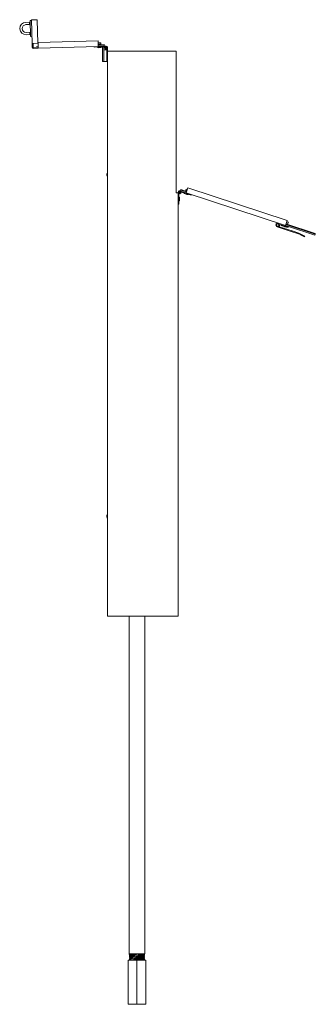
# Model space of a CAD drawing. Units: inches. Extents: x -639 to 622, y -2683 to -1715.
# Drawn here: x 427 to 452, y -2651 to -2567 of the extents above; entities that cross this region are included whole.
import ezdxf

# ---------------------------------------------------------------- set-up
doc = ezdxf.new("R2010")
doc.units = ezdxf.units.IN
doc.header["$MEASUREMENT"] = 0
doc.layers.add('Visible (ANSI)', color=7, linetype='Continuous', lineweight=0)

# ---------------------------------------------------------------- blocks, each defined once
blk = doc.blocks.new('#24 Assembled - 66 Box_Sheet_VIEW1')
at = {"layer": 'Visible (ANSI)'}
for p, q in [((-11.745, 41.526), (-12.069, 41.516)), ((-11.733, 41.332), (-12.063, 41.321)), ((-11.742, 41.375), (-11.746, 41.503)), ((-11.587, 41.681), (-11.702, 41.678)), ((-11.702, 41.678), (-11.698, 41.553)), ((-11.664, 40.453), (-11.698, 41.553)), ((-11.492, 41.732), (-11.588, 41.729)), ((-11.588, 41.729), (-11.527, 39.73)), ((-11.492, 41.732), (-11.113, 41.743)), ((-11.113, 41.743), (-11.052, 39.744)), ((-12.043, 40.662), (-11.713, 40.672)), ((-12.037, 40.467), (-11.713, 40.477)), ((-11.716, 40.5), (-11.72, 40.628)), ((-11.664, 40.453), (-11.66, 40.328)), ((-11.545, 40.332), (-11.66, 40.328)), ((-11.431, 39.733), (-11.527, 39.73)), ((-11.527, 39.73), (-11.517, 39.401)), ((-11.436, 39.404), (-11.446, 39.732)), ((-11.431, 39.733), (-11.052, 39.744)), ((-11.021, 39.401), (-11.42, 39.389)), ((-11.418, 39.308), (-11.018, 39.32)), ((-11.163, 39.451), (-11.023, 39.456)), ((-11.162, 39.396), (-11.163, 39.451)), ((-11.162, 39.396), (-11.021, 39.401)), ((-5.931, 39.951), (-11.033, 39.795)), ((-11.033, 39.795), (-11.021, 39.416)), ((-11.018, 39.32), (-11.021, 39.416)), ((-11.018, 39.32), (-5.917, 39.476)), ((-6.258, 39.406), (-6.26, 39.466)), ((-6.258, 39.406), (-5.259, 39.436)), ((-5.92, 39.572), (-5.931, 39.951)), ((-5.707, 39.773), (-5.926, 39.766)), ((-5.732, 39.672), (-5.922, 39.666)), ((-5.921, 39.612), (-5.421, 39.627)), ((-5.92, 39.572), (-5.917, 39.476)), ((-5.919, 39.557), (-5.419, 39.572)), ((-5.419, 39.572), (-5.919, 39.557)), ((-5.917, 39.476), (-5.417, 39.491)), ((-5.737, 39.372), (-5.902, 39.366)), ((-5.73, 39.618), (-5.732, 39.672)), ((-5.705, 39.711), (-5.707, 39.773)), ((-5.569, 39.427), (-5.569, 38.186)), ((-5.444, 38.186), (-5.444, 39.43)), ((-5.421, 39.627), (-5.419, 39.572)), ((-5.417, 39.491), (-5.419, 39.572)), ((-5.417, 39.491), (-5.261, 39.496)), ((-5.314, 39.398), (-5.37, 39.422)), ((-5.134, 39.374), (-5.134, 39.251)), ((-5.194, 39.186), (-5.444, 39.186)), ((-5.444, 39.186), (-5.444, 38.186)), ((-5.194, 39.251), (-5.194, 39.268)), ((-5.134, 39.251), (-5.194, 39.251)), ((-5.194, 38.374), (-5.194, 39.251)), ((-5.134, 39.251), (-5.134, 38.374)), ((-5.134, -8.919), (-5.134, 39.081)), ((-5.134, 39.081), (0.696, 39.081)), ((0.696, 27.049), (0.696, 39.081)), ((-5.569, 38.186), (-5.444, 38.186)), ((-5.444, 38.186), (-5.194, 38.186)), ((-5.134, 38.374), (-5.194, 38.374)), ((-5.194, 38.186), (-5.194, 38.374)), ((-5.184, 28.499), (-5.184, 28.664)), ((0.866, 27.049), (0.696, 27.049)), ((0.866, 27.08), (0.866, 26.08)), ((0.866, -8.919), (0.866, 27.049)), ((0.926, 26.08), (0.926, 27.08)), ((0.962, 27.024), (0.936, 26.969)), ((1.026, 27.197), (1.056, 27.187)), ((1.056, 27.187), (1.081, 27.264)), ((1.531, 27.031), (1.056, 27.187)), ((1.081, 27.264), (1.098, 27.316)), ((1.556, 27.108), (1.081, 27.264)), ((1.573, 27.16), (1.098, 27.316)), ((1.125, 27.101), (1.108, 27.107)), ((1.125, 27.101), (1.144, 27.158)), ((1.958, 26.828), (1.125, 27.101)), ((1.144, 27.158), (1.531, 27.031)), ((1.605, 26.891), (1.448, 26.943)), ((1.511, 27.181), (1.528, 27.232)), ((1.513, 27.277), (1.532, 27.336)), ((1.59, 27.212), (1.528, 27.232)), ((1.531, 27.031), (1.561, 27.123)), ((9.964, 24.266), (1.531, 27.031)), ((1.621, 27.307), (1.532, 27.336)), ((1.671, 27.459), (1.561, 27.123)), ((1.671, 27.459), (10.104, 24.694)), ((1.976, 26.885), (1.958, 26.828)), ((0.866, 26.08), (0.926, 26.08)), ((0.976, 26.6), (0.976, 26.435)), ((9.474, 24.353), (10.22, 24.109)), ((9.994, 24.358), (9.964, 24.266)), ((12.459, 23.448), (9.964, 24.266)), ((12.484, 23.525), (9.989, 24.343)), ((9.994, 24.358), (10.104, 24.694)), ((12.501, 23.577), (10.007, 24.395)), ((10.177, 24.465), (10.044, 24.508)), ((10.223, 24.555), (10.075, 24.603)), ((10.14, 24.351), (10.177, 24.465)), ((10.202, 24.49), (10.223, 24.555)), ((9.421, 24.097), (9.265, 24.148)), ((9.415, 24.173), (9.443, 24.163)), ((9.443, 24.163), (9.421, 24.097)), ((9.421, 24.097), (10.528, 23.734)), ((10.55, 23.8), (9.443, 24.163)), ((9.785, 24.198), (9.664, 24.238)), ((10.047, 24.113), (9.925, 24.153)), ((10.22, 24.109), (10.242, 24.175)), ((10.528, 23.734), (10.55, 23.8)), ((11.076, 23.554), (10.528, 23.734)), ((10.55, 23.8), (11.098, 23.621)), ((11.362, 23.414), (11.092, 23.547)), ((11.114, 23.614), (11.384, 23.48)), ((11.613, 23.366), (11.384, 23.48)), ((12.484, 23.525), (12.459, 23.448)), ((12.484, 23.525), (12.501, 23.577)), ((11.362, 23.414), (11.582, 23.304)), ((11.582, 23.304), (11.613, 23.366)), ((-5.184, -0.501), (-5.184, -0.336)), ((0.866, -8.919), (-5.134, -8.919)), ((-3.292, -37.588), (-3.292, -8.919)), ((-1.977, -37.588), (-1.977, -8.919)), ((-3.292, -37.588), (-3.292, -37.588)), ((-3.292, -37.588), (-3.292, -37.588)), ((-1.977, -37.588), (-3.292, -37.588)), ((-1.978, -37.632), (-1.978, -37.631)), ((-3.382, -38.135), (-3.382, -41.885)), ((-3.382, -38.135), (-2.634, -38.135)), ((-3.289, -37.676), (-3.289, -37.675)), ((-3.287, -37.763), (-3.287, -37.762)), ((-3.284, -37.85), (-3.284, -37.849)), ((-3.281, -37.937), (-3.281, -37.936)), ((-3.278, -38.024), (-3.278, -38.023)), ((-3.276, -38.111), (-3.276, -38.11)), ((-2.634, -38.135), (-1.887, -38.135)), ((-2.634, -38.135), (-2.634, -41.885)), ((-1.992, -38.067), (-1.992, -38.066)), ((-1.989, -37.98), (-1.989, -37.979)), ((-1.986, -37.893), (-1.986, -37.892)), ((-1.984, -37.806), (-1.984, -37.805)), ((-1.981, -37.719), (-1.981, -37.718)), ((-1.887, -38.135), (-1.887, -41.885)), ((-2.634, -41.885), (-3.382, -41.885)), ((-1.887, -41.885), (-2.634, -41.885))]:
    blk.add_line(p, q, dxfattribs=at)
for centre, radius in [((-5.257, 39.374), 0.0625), ((0.988, 27.08), 0.05), ((9.316, 24.305), 0.112), ((9.316, 24.305), 0.095)]:
    blk.add_circle(centre, radius, dxfattribs=at)
at = {"layer": 'Visible (ANSI)', "extrusion": (0, 0, -1)}
for centre, radius, start, end in [((12.053, 40.992), 0.525, 268.24755, 88.24755), ((11.621, 41.507), 0.125, 358.24755, 51.37765), ((11.617, 41.379), 0.125, 305.11745, 358.24755), ((11.595, 40.632), 0.125, 358.24755, 51.37765), ((11.591, 40.504), 0.125, 305.11745, 358.24755), ((11.421, 39.404), 0.0963, 268.24755, 358.24755), ((11.421, 39.404), 0.0155, 268.24755, 358.24755), ((5.906, 39.491), 0.125, 268.24755, 321.37765), ((5.741, 39.496), 0.125, 215.11745, 268.24755), ((5.745, 39.71), 0.04, 178.24755, 250.78995), ((5.257, 39.374), 0.122, 23.24755, 28.92497), ((5.257, 39.374), 0.0625, 88.24755, 23.24755), ((5.059, 28.664), 0.125, 0, 53.1301), ((5.059, 28.499), 0.125, 306.8699, 0), ((-0.988, 27.08), 0.0625, 0, 295), ((-0.988, 27.08), 0.0625, 295, 360), ((-0.988, 27.08), 0.123, 295, 300.67742), ((-1.487, 27.062), 0.125, 288.15424, 341.28435), ((-1.551, 27.265), 0.04, 305.61185, 18.15424), ((-1.644, 27.01), 0.125, 235.02414, 288.15424), ((-0.851, 26.6), 0.125, 126.8699, 180), ((-0.851, 26.435), 0.125, 180, 233.1301), ((-9.703, 24.357), 0.125, 288.15424, 341.28435), ((-10.164, 24.502), 0.04, 198.15424, 250.60992), ((-9.824, 24.317), 0.125, 235.02414, 288.15424), ((-9.964, 24.271), 0.125, 288.15424, 324.16945), ((-10.086, 24.232), 0.125, 235.02414, 288.15424), ((-11.059, 23.502), 0.125, 108.15424, 116.4297), ((5.059, -0.336), 0.125, 0, 53.1301), ((5.059, -0.501), 0.125, 306.8699, 0)]:
    blk.add_arc(centre, radius, start, end, dxfattribs=at)
at = {"layer": 'Visible (ANSI)'}
for centre, radius, start, end in [((-12.053, 40.992), 0.33, 91.75245, 271.75245), ((-5.257, 39.374), 0.122, 156.75245, 91.75245), ((0.988, 27.08), 0.122, 245, 180), ((9.316, 24.305), 0.165, 71.84576, 16.99846), ((11.037, 23.436), 0.125, 63.5703, 71.84576)]:
    blk.add_arc(centre, radius, start, end, dxfattribs=at)
for points, knots in [([(-3.287, -37.596), (-3.287, -37.596), (-3.288, -37.595), (-3.29, -37.594), (-3.29, -37.593), (-3.291, -37.591), (-3.292, -37.59), (-3.292, -37.588)], [0, 0, 0, 0, 0.03646067, 0.03646067, 0.05537358, 0.05537358, 0.07499251, 0.07499251, 0.07499251, 0.07499251]), ([(-1.978, -37.632), (-1.978, -37.631), (-1.984, -37.63), (-2.017, -37.627), (-2.053, -37.625), (-2.153, -37.622), (-2.216, -37.62), (-2.361, -37.616), (-2.442, -37.614), (-2.611, -37.611), (-2.697, -37.609), (-2.864, -37.605), (-2.943, -37.604), (-3.083, -37.6), (-3.143, -37.598), (-3.224, -37.595), (-3.251, -37.594), (-3.284, -37.591), (-3.292, -37.59), (-3.292, -37.588)], [110.985934, 110.985934, 110.985934, 110.985934, 111.383101, 111.383101, 112.033969, 112.033969, 112.685001, 112.685001, 113.336196, 113.336196, 113.987554, 113.987554, 114.639076, 114.639076, 115.290761, 115.290761, 115.792645, 115.792645, 116.239833, 116.239833, 116.239833, 116.239833]), ([(-3.292, -37.588), (-3.29, -37.59), (-3.271, -37.592), (-3.202, -37.595), (-3.152, -37.597), (-3.029, -37.601), (-2.957, -37.602), (-2.798, -37.606), (-2.713, -37.608), (-2.542, -37.611), (-2.457, -37.613), (-2.3, -37.617), (-2.228, -37.619), (-2.108, -37.622), (-2.06, -37.624), (-1.995, -37.628), (-1.978, -37.629), (-1.978, -37.631), (-1.978, -37.631), (-1.978, -37.631)], [0, 0, 0, 0, 0.652605, 0.652605, 1.305046, 1.305046, 1.957324, 1.957324, 2.609438, 2.609438, 3.261388, 3.261388, 3.913174, 3.913174, 4.564797, 4.564797, 5.216256, 5.216256, 5.218753, 5.218753, 5.218753, 5.218753]), ([(-3.226, -37.63), (-3.226, -37.628), (-3.227, -37.626), (-3.228, -37.624), (-3.229, -37.624), (-3.23, -37.623), (-3.23, -37.623), (-3.23, -37.623)], [0, 0, 0, 0, 0.026541, 0.026541, 0.04989514, 0.04989514, 0.0753556, 0.0753556, 0.0753556, 0.0753556]), ([(-3.23, -37.636), (-3.229, -37.636), (-3.229, -37.636), (-3.228, -37.634), (-3.227, -37.634), (-3.226, -37.632), (-3.226, -37.631), (-3.226, -37.63)], [0, 0, 0, 0, 0.03265419, 0.03265419, 0.04980839, 0.04980839, 0.06756247, 0.06756247, 0.06756247, 0.06756247]), ([(-2.041, -37.588), (-2.041, -37.59), (-2.04, -37.591), (-2.039, -37.592), (-2.038, -37.593), (-2.038, -37.593), (-2.038, -37.593), (-2.038, -37.593)], [0, 0, 0, 0, 0.0263306, 0.0263306, 0.05175333, 0.05175333, 0.05730145, 0.05730145, 0.05730145, 0.05730145]), ([(-1.978, -37.632), (-1.978, -37.634), (-1.979, -37.635), (-1.981, -37.637), (-1.981, -37.638), (-1.983, -37.639), (-1.983, -37.639), (-1.984, -37.639)], [0, 0, 0, 0, 0.02559653, 0.02559653, 0.0495758, 0.0495758, 0.07496262, 0.07496262, 0.07496262, 0.07496262]), ([(-1.983, -37.624), (-1.982, -37.624), (-1.981, -37.625), (-1.98, -37.626), (-1.979, -37.627), (-1.979, -37.629), (-1.978, -37.63), (-1.978, -37.631)], [0, 0, 0, 0, 0.03254332, 0.03254332, 0.04952808, 0.04952808, 0.0670962, 0.0670962, 0.0670962, 0.0670962]), ([(-3.289, -37.675), (-3.289, -37.673), (-3.289, -37.671), (-3.287, -37.669), (-3.286, -37.668), (-3.285, -37.668), (-3.285, -37.667), (-3.285, -37.667)], [0, 0, 0, 0, 0.02560335, 0.02560335, 0.04897922, 0.04897922, 0.06705858, 0.06705858, 0.06705858, 0.06705858]), ([(-3.289, -37.675), (-3.289, -37.676), (-3.275, -37.678), (-3.216, -37.682), (-3.171, -37.683), (-3.054, -37.687), (-2.984, -37.689), (-2.829, -37.692), (-2.746, -37.694), (-2.575, -37.698), (-2.49, -37.7), (-2.33, -37.703), (-2.257, -37.705), (-2.131, -37.709), (-2.08, -37.71), (-2.007, -37.714), (-1.986, -37.716), (-1.981, -37.718), (-1.981, -37.718), (-1.981, -37.718)], [10.465647, 10.465647, 10.465647, 10.465647, 11.072024, 11.072024, 11.721846, 11.721846, 12.371505, 12.371505, 13.021, 13.021, 13.670331, 13.670331, 14.319499, 14.319499, 14.968503, 14.968503, 15.617343, 15.617343, 15.704776, 15.704776, 15.704776, 15.704776]), ([(-3.284, -37.683), (-3.285, -37.683), (-3.285, -37.682), (-3.287, -37.681), (-3.288, -37.68), (-3.289, -37.678), (-3.289, -37.677), (-3.289, -37.676)], [0, 0, 0, 0, 0.03646191, 0.03646191, 0.05537528, 0.05537528, 0.07499469, 0.07499469, 0.07499469, 0.07499469]), ([(-1.981, -37.719), (-1.981, -37.718), (-1.99, -37.716), (-2.032, -37.713), (-2.072, -37.711), (-2.178, -37.708), (-2.244, -37.706), (-2.393, -37.702), (-2.475, -37.701), (-2.644, -37.697), (-2.73, -37.695), (-2.894, -37.692), (-2.971, -37.69), (-3.105, -37.686), (-3.161, -37.684), (-3.246, -37.681), (-3.273, -37.679), (-3.287, -37.677), (-3.289, -37.676), (-3.289, -37.676)], [100.510774, 100.510774, 100.510774, 100.510774, 100.991452, 100.991452, 101.639703, 101.639703, 102.288119, 102.288119, 102.936697, 102.936697, 103.58544, 103.58544, 104.234345, 104.234345, 104.883415, 104.883415, 105.532648, 105.532648, 105.744451, 105.744451, 105.744451, 105.744451]), ([(-3.287, -37.762), (-3.287, -37.76), (-3.286, -37.758), (-3.284, -37.756), (-3.284, -37.755), (-3.283, -37.755), (-3.282, -37.754), (-3.282, -37.754)], [0, 0, 0, 0, 0.02560167, 0.02560167, 0.04897789, 0.04897789, 0.06706071, 0.06706071, 0.06706071, 0.06706071]), ([(-3.287, -37.762), (-3.287, -37.763), (-3.276, -37.765), (-3.229, -37.768), (-3.187, -37.77), (-3.078, -37.773), (-3.011, -37.775), (-2.86, -37.779), (-2.778, -37.78), (-2.609, -37.784), (-2.524, -37.786), (-2.362, -37.789), (-2.286, -37.791), (-2.156, -37.795), (-2.101, -37.797), (-2.021, -37.8), (-1.996, -37.802), (-1.985, -37.804), (-1.984, -37.805), (-1.984, -37.805)], [20.930445, 20.930445, 20.930445, 20.930445, 21.44954, 21.44954, 22.096744, 22.096744, 22.743783, 22.743783, 23.390659, 23.390659, 24.037372, 24.037372, 24.68392, 24.68392, 25.330305, 25.330305, 25.976526, 25.976526, 26.14834, 26.14834, 26.14834, 26.14834]), ([(-3.281, -37.77), (-3.282, -37.77), (-3.283, -37.769), (-3.284, -37.768), (-3.285, -37.767), (-3.286, -37.765), (-3.286, -37.764), (-3.287, -37.763)], [0, 0, 0, 0, 0.03646316, 0.03646316, 0.055377, 0.055377, 0.07499689, 0.07499689, 0.07499689, 0.07499689]), ([(-1.984, -37.806), (-1.984, -37.805), (-1.996, -37.803), (-2.049, -37.8), (-2.092, -37.798), (-2.205, -37.794), (-2.273, -37.792), (-2.426, -37.789), (-2.509, -37.787), (-2.678, -37.783), (-2.763, -37.782), (-2.924, -37.778), (-2.998, -37.776), (-3.126, -37.773), (-3.179, -37.771), (-3.255, -37.767), (-3.278, -37.765), (-3.286, -37.763), (-3.286, -37.763), (-3.287, -37.763)], [90.078285, 90.078285, 90.078285, 90.078285, 90.641663, 90.641663, 91.287298, 91.287298, 91.933097, 91.933097, 92.57906, 92.57906, 93.225186, 93.225186, 93.871475, 93.871475, 94.517928, 94.517928, 95.164544, 95.164544, 95.290618, 95.290618, 95.290618, 95.290618]), ([(-3.284, -37.849), (-3.284, -37.847), (-3.283, -37.845), (-3.282, -37.843), (-3.281, -37.843), (-3.28, -37.842), (-3.28, -37.841), (-3.279, -37.841)], [0, 0, 0, 0, 0.02559998, 0.02559998, 0.04897655, 0.04897655, 0.06706286, 0.06706286, 0.06706286, 0.06706286]), ([(-3.284, -37.849), (-3.284, -37.85), (-3.276, -37.851), (-3.24, -37.854), (-3.202, -37.856), (-3.1, -37.86), (-3.036, -37.861), (-2.89, -37.865), (-2.81, -37.867), (-2.643, -37.87), (-2.557, -37.872), (-2.394, -37.876), (-2.317, -37.878), (-2.181, -37.881), (-2.124, -37.883), (-2.036, -37.887), (-2.007, -37.888), (-1.989, -37.891), (-1.986, -37.892), (-1.986, -37.892)], [31.352754, 31.352754, 31.352754, 31.352754, 31.78515, 31.78515, 32.429735, 32.429735, 33.074155, 33.074155, 33.718412, 33.718412, 34.362505, 34.362505, 35.006434, 35.006434, 35.6502, 35.6502, 36.293801, 36.293801, 36.549383, 36.549383, 36.549383, 36.549383]), ([(-3.279, -37.857), (-3.279, -37.857), (-3.28, -37.856), (-3.282, -37.855), (-3.282, -37.854), (-3.283, -37.852), (-3.284, -37.851), (-3.284, -37.85)], [0, 0, 0, 0, 0.03646442, 0.03646442, 0.05537873, 0.05537873, 0.07499911, 0.07499911, 0.07499911, 0.07499911]), ([(-1.986, -37.893), (-1.986, -37.893), (-1.986, -37.893), (-1.986, -37.891), (-2.003, -37.89), (-2.067, -37.886), (-2.114, -37.884), (-2.233, -37.881), (-2.303, -37.879), (-2.459, -37.875), (-2.542, -37.873), (-2.711, -37.87), (-2.795, -37.868), (-2.952, -37.864), (-3.024, -37.863), (-3.146, -37.859), (-3.195, -37.857), (-3.263, -37.854), (-3.281, -37.852), (-3.284, -37.85), (-3.284, -37.85), (-3.284, -37.85)], [79.688524, 79.688524, 79.688524, 79.688524, 79.690884, 79.690884, 80.33374, 80.33374, 80.976758, 80.976758, 81.61994, 81.61994, 82.263286, 82.263286, 82.906795, 82.906795, 83.550468, 83.550468, 84.194305, 84.194305, 84.838305, 84.838305, 84.879484, 84.879484, 84.879484, 84.879484]), ([(-3.281, -37.936), (-3.281, -37.934), (-3.28, -37.932), (-3.279, -37.93), (-3.278, -37.93), (-3.277, -37.929), (-3.277, -37.928), (-3.276, -37.928)], [0, 0, 0, 0, 0.02559828, 0.02559828, 0.0489752, 0.0489752, 0.06706502, 0.06706502, 0.06706502, 0.06706502]), ([(-3.281, -37.936), (-3.281, -37.937), (-3.276, -37.938), (-3.249, -37.941), (-3.216, -37.942), (-3.121, -37.946), (-3.06, -37.948), (-2.92, -37.951), (-2.841, -37.953), (-2.676, -37.957), (-2.591, -37.959), (-2.426, -37.962), (-2.347, -37.964), (-2.207, -37.968), (-2.147, -37.969), (-2.053, -37.973), (-2.02, -37.975), (-1.994, -37.977), (-1.989, -37.978), (-1.989, -37.979)], [41.732513, 41.732513, 41.732513, 41.732513, 42.078851, 42.078851, 42.720815, 42.720815, 43.362616, 43.362616, 44.004254, 44.004254, 44.645727, 44.645727, 45.287037, 45.287037, 45.928183, 45.928183, 46.569165, 46.569165, 46.907846, 46.907846, 46.907846, 46.907846]), ([(-3.276, -37.944), (-3.277, -37.944), (-3.277, -37.943), (-3.279, -37.942), (-3.279, -37.941), (-3.281, -37.939), (-3.281, -37.938), (-3.281, -37.937)], [0, 0, 0, 0, 0.03646569, 0.03646569, 0.05538047, 0.05538047, 0.07500134, 0.07500134, 0.07500134, 0.07500134]), ([(-1.989, -37.98), (-1.989, -37.98), (-1.989, -37.98), (-1.994, -37.978), (-2.015, -37.976), (-2.087, -37.972), (-2.137, -37.97), (-2.261, -37.967), (-2.334, -37.965), (-2.492, -37.961), (-2.576, -37.96), (-2.744, -37.956), (-2.826, -37.954), (-2.979, -37.951), (-3.048, -37.949), (-3.164, -37.945), (-3.209, -37.943), (-3.267, -37.94), (-3.281, -37.938), (-3.281, -37.937)], [69.34133, 69.34133, 69.34133, 69.34133, 69.427446, 69.427446, 70.067684, 70.067684, 70.708086, 70.708086, 71.348652, 71.348652, 71.98938, 71.98938, 72.630273, 72.630273, 73.271329, 73.271329, 73.912548, 73.912548, 74.511052, 74.511052, 74.511052, 74.511052]), ([(-3.278, -38.023), (-3.278, -38.021), (-3.278, -38.019), (-3.276, -38.017), (-3.276, -38.017), (-3.275, -38.016), (-3.274, -38.016), (-3.274, -38.015)], [0, 0, 0, 0, 0.02559656, 0.02559656, 0.04897384, 0.04897384, 0.0670672, 0.0670672, 0.0670672, 0.0670672]), ([(-3.278, -38.023), (-3.278, -38.024), (-3.276, -38.024), (-3.257, -38.027), (-3.228, -38.029), (-3.14, -38.032), (-3.083, -38.034), (-2.948, -38.038), (-2.871, -38.039), (-2.709, -38.043), (-2.624, -38.045), (-2.458, -38.048), (-2.379, -38.05), (-2.235, -38.054), (-2.172, -38.056), (-2.071, -38.059), (-2.034, -38.061), (-1.999, -38.064), (-1.992, -38.065), (-1.992, -38.066)], [52.069665, 52.069665, 52.069665, 52.069665, 52.330638, 52.330638, 52.969983, 52.969983, 53.609164, 53.609164, 54.248181, 54.248181, 54.887035, 54.887035, 55.525725, 55.525725, 56.164251, 56.164251, 56.802614, 56.802614, 57.223672, 57.223672, 57.223672, 57.223672]), ([(-3.273, -38.031), (-3.274, -38.031), (-3.275, -38.03), (-3.276, -38.029), (-3.277, -38.028), (-3.278, -38.026), (-3.278, -38.025), (-3.278, -38.024)], [0, 0, 0, 0, 0.03646697, 0.03646697, 0.05538223, 0.05538223, 0.0750036, 0.0750036, 0.0750036, 0.0750036]), ([(-1.992, -38.067), (-1.992, -38.067), (-1.993, -38.066), (-2.004, -38.064), (-2.029, -38.062), (-2.108, -38.059), (-2.161, -38.057), (-2.29, -38.053), (-2.365, -38.051), (-2.525, -38.048), (-2.609, -38.046), (-2.776, -38.042), (-2.857, -38.041), (-3.006, -38.037), (-3.072, -38.035), (-3.18, -38.032), (-3.221, -38.03), (-3.268, -38.027), (-3.278, -38.025), (-3.278, -38.024)], [59.036565, 59.036565, 59.036565, 59.036565, 59.20588, 59.20588, 59.843501, 59.843501, 60.481286, 60.481286, 61.119234, 61.119234, 61.757346, 61.757346, 62.395621, 62.395621, 63.03406, 63.03406, 63.672663, 63.672663, 64.185067, 64.185067, 64.185067, 64.185067]), ([(-3.276, -38.11), (-3.276, -38.108), (-3.275, -38.106), (-3.274, -38.104), (-3.273, -38.104), (-3.272, -38.103), (-3.271, -38.103), (-3.271, -38.102)], [0, 0, 0, 0, 0.02559483, 0.02559483, 0.04897246, 0.04897246, 0.0670694, 0.0670694, 0.0670694, 0.0670694]), ([(-3.276, -38.11), (-3.276, -38.11), (-3.274, -38.111), (-3.263, -38.113), (-3.238, -38.115), (-3.158, -38.119), (-3.104, -38.12), (-2.975, -38.124), (-2.901, -38.126), (-2.741, -38.129), (-2.657, -38.131), (-2.551, -38.134), (-2.528, -38.134), (-2.505, -38.135)], [62.364152, 62.364152, 62.364152, 62.364152, 62.540507, 62.540507, 63.177232, 63.177232, 63.813794, 63.813794, 64.450191, 64.450191, 65.086425, 65.086425, 65.263618, 65.263618, 65.263618, 65.263618]), ([(-3.27, -38.118), (-3.271, -38.118), (-3.272, -38.117), (-3.273, -38.116), (-3.274, -38.115), (-3.275, -38.113), (-3.276, -38.112), (-3.276, -38.111)], [0, 0, 0, 0, 0.03646826, 0.03646826, 0.055384, 0.055384, 0.07500587, 0.07500587, 0.07500587, 0.07500587]), ([(-2.541, -38.135), (-2.602, -38.133), (-2.664, -38.132), (-2.807, -38.129), (-2.887, -38.127), (-3.031, -38.123), (-3.094, -38.122), (-3.195, -38.118), (-3.232, -38.116), (-3.268, -38.113), (-3.276, -38.112), (-3.276, -38.111)], [51.09867, 51.09867, 51.09867, 51.09867, 51.567187, 51.567187, 52.202845, 52.202845, 52.838666, 52.838666, 53.474652, 53.474652, 53.901541, 53.901541, 53.901541, 53.901541]), ([(-3.223, -37.717), (-3.223, -37.715), (-3.224, -37.713), (-3.225, -37.712), (-3.226, -37.711), (-3.227, -37.71), (-3.227, -37.71), (-3.227, -37.71)], [0, 0, 0, 0, 0.02654356, 0.02654356, 0.04989713, 0.04989713, 0.07535224, 0.07535224, 0.07535224, 0.07535224]), ([(-3.227, -37.723), (-3.227, -37.723), (-3.226, -37.723), (-3.225, -37.721), (-3.224, -37.721), (-3.224, -37.719), (-3.223, -37.718), (-3.223, -37.717)], [0, 0, 0, 0, 0.03265252, 0.03265252, 0.04980606, 0.04980606, 0.0675594, 0.0675594, 0.0675594, 0.0675594]), ([(-3.221, -37.804), (-3.221, -37.802), (-3.221, -37.8), (-3.223, -37.799), (-3.223, -37.798), (-3.224, -37.797), (-3.224, -37.797), (-3.225, -37.797)], [0, 0, 0, 0, 0.02654615, 0.02654615, 0.04989913, 0.04989913, 0.07534884, 0.07534884, 0.07534884, 0.07534884]), ([(-3.224, -37.81), (-3.224, -37.81), (-3.223, -37.81), (-3.222, -37.808), (-3.222, -37.808), (-3.221, -37.806), (-3.221, -37.805), (-3.221, -37.804)], [0, 0, 0, 0, 0.03265083, 0.03265083, 0.0498037, 0.0498037, 0.06755631, 0.06755631, 0.06755631, 0.06755631]), ([(-3.218, -37.891), (-3.218, -37.889), (-3.219, -37.887), (-3.22, -37.886), (-3.221, -37.885), (-3.221, -37.884), (-3.222, -37.884), (-3.222, -37.884)], [0, 0, 0, 0, 0.02654877, 0.02654877, 0.04990116, 0.04990116, 0.07534541, 0.07534541, 0.07534541, 0.07534541]), ([(-3.222, -37.898), (-3.221, -37.897), (-3.221, -37.897), (-3.219, -37.896), (-3.219, -37.895), (-3.218, -37.893), (-3.218, -37.892), (-3.218, -37.891)], [0, 0, 0, 0, 0.03264912, 0.03264912, 0.04980133, 0.04980133, 0.06755318, 0.06755318, 0.06755318, 0.06755318]), ([(-3.215, -37.978), (-3.215, -37.976), (-3.216, -37.974), (-3.217, -37.973), (-3.218, -37.972), (-3.219, -37.972), (-3.219, -37.971), (-3.219, -37.971)], [0, 0, 0, 0, 0.02655141, 0.02655141, 0.0499032, 0.0499032, 0.07534195, 0.07534195, 0.07534195, 0.07534195]), ([(-3.219, -37.985), (-3.219, -37.984), (-3.218, -37.984), (-3.217, -37.983), (-3.216, -37.982), (-3.215, -37.98), (-3.215, -37.979), (-3.215, -37.978)], [0, 0, 0, 0, 0.0326474, 0.0326474, 0.04979893, 0.04979893, 0.06755002, 0.06755002, 0.06755002, 0.06755002]), ([(-3.213, -38.065), (-3.213, -38.063), (-3.213, -38.062), (-3.215, -38.06), (-3.215, -38.059), (-3.216, -38.059), (-3.216, -38.058), (-3.216, -38.058)], [0, 0, 0, 0, 0.02655408, 0.02655408, 0.04990527, 0.04990527, 0.07533845, 0.07533845, 0.07533845, 0.07533845]), ([(-3.216, -38.072), (-3.216, -38.071), (-3.215, -38.071), (-3.214, -38.07), (-3.214, -38.069), (-3.213, -38.067), (-3.213, -38.066), (-3.213, -38.065)], [0, 0, 0, 0, 0.03264566, 0.03264566, 0.04979651, 0.04979651, 0.06754683, 0.06754683, 0.06754683, 0.06754683]), ([(-2.054, -38.102), (-2.054, -38.102), (-2.055, -38.102), (-2.056, -38.103), (-2.056, -38.104), (-2.057, -38.106), (-2.058, -38.107), (-2.058, -38.108)], [0, 0, 0, 0, 0.03645801, 0.03645801, 0.05553353, 0.05553353, 0.07536353, 0.07536353, 0.07536353, 0.07536353]), ([(-2.058, -38.108), (-2.058, -38.11), (-2.057, -38.112), (-2.056, -38.114), (-2.055, -38.114), (-2.055, -38.115), (-2.054, -38.115), (-2.054, -38.115)], [0, 0, 0, 0, 0.02659242, 0.02659242, 0.04948734, 0.04948734, 0.06751128, 0.06751128, 0.06751128, 0.06751128]), ([(-2.051, -38.015), (-2.051, -38.015), (-2.052, -38.015), (-2.053, -38.016), (-2.054, -38.017), (-2.055, -38.019), (-2.055, -38.02), (-2.055, -38.021)], [0, 0, 0, 0, 0.03646009, 0.03646009, 0.05553631, 0.05553631, 0.07536704, 0.07536704, 0.07536704, 0.07536704]), ([(-2.055, -38.021), (-2.055, -38.023), (-2.054, -38.025), (-2.053, -38.027), (-2.053, -38.027), (-2.052, -38.028), (-2.052, -38.028), (-2.051, -38.028)], [0, 0, 0, 0, 0.0265897, 0.0265897, 0.04948506, 0.04948506, 0.06751448, 0.06751448, 0.06751448, 0.06751448]), ([(-2.048, -37.928), (-2.049, -37.928), (-2.049, -37.928), (-2.05, -37.929), (-2.051, -37.93), (-2.052, -37.932), (-2.052, -37.933), (-2.052, -37.934)], [0, 0, 0, 0, 0.03646215, 0.03646215, 0.05553907, 0.05553907, 0.07537052, 0.07537052, 0.07537052, 0.07537052]), ([(-2.052, -37.934), (-2.052, -37.936), (-2.052, -37.938), (-2.05, -37.94), (-2.05, -37.94), (-2.049, -37.941), (-2.049, -37.941), (-2.049, -37.941)], [0, 0, 0, 0, 0.02658701, 0.02658701, 0.04948281, 0.04948281, 0.06751766, 0.06751766, 0.06751766, 0.06751766]), ([(-2.046, -37.841), (-2.046, -37.841), (-2.046, -37.841), (-2.048, -37.842), (-2.048, -37.843), (-2.049, -37.845), (-2.05, -37.846), (-2.05, -37.847)], [0, 0, 0, 0, 0.03646419, 0.03646419, 0.0555418, 0.0555418, 0.07537397, 0.07537397, 0.07537397, 0.07537397]), ([(-2.05, -37.847), (-2.05, -37.849), (-2.049, -37.851), (-2.048, -37.853), (-2.047, -37.853), (-2.046, -37.854), (-2.046, -37.854), (-2.046, -37.854)], [0, 0, 0, 0, 0.02658435, 0.02658435, 0.04948058, 0.04948058, 0.0675208, 0.0675208, 0.0675208, 0.0675208]), ([(-2.043, -37.754), (-2.043, -37.754), (-2.044, -37.754), (-2.045, -37.755), (-2.045, -37.756), (-2.046, -37.758), (-2.047, -37.759), (-2.047, -37.76)], [0, 0, 0, 0, 0.03646621, 0.03646621, 0.0555445, 0.0555445, 0.07537739, 0.07537739, 0.07537739, 0.07537739]), ([(-2.047, -37.76), (-2.047, -37.762), (-2.046, -37.764), (-2.045, -37.766), (-2.044, -37.766), (-2.044, -37.767), (-2.043, -37.767), (-2.043, -37.767)], [0, 0, 0, 0, 0.02658171, 0.02658171, 0.04947837, 0.04947837, 0.06752391, 0.06752391, 0.06752391, 0.06752391]), ([(-2.04, -37.667), (-2.04, -37.667), (-2.041, -37.667), (-2.042, -37.668), (-2.043, -37.669), (-2.044, -37.671), (-2.044, -37.672), (-2.044, -37.673)], [0, 0, 0, 0, 0.03646821, 0.03646821, 0.05554718, 0.05554718, 0.07538077, 0.07538077, 0.07538077, 0.07538077]), ([(-2.044, -37.673), (-2.044, -37.675), (-2.044, -37.677), (-2.042, -37.678), (-2.042, -37.679), (-2.041, -37.68), (-2.041, -37.68), (-2.04, -37.68)], [0, 0, 0, 0, 0.0265791, 0.0265791, 0.04947618, 0.04947618, 0.06752699, 0.06752699, 0.06752699, 0.06752699]), ([(-1.997, -38.059), (-1.996, -38.059), (-1.995, -38.06), (-1.994, -38.061), (-1.993, -38.062), (-1.992, -38.064), (-1.992, -38.065), (-1.992, -38.066)], [0, 0, 0, 0, 0.032549, 0.032549, 0.04953616, 0.04953616, 0.06710697, 0.06710697, 0.06710697, 0.06710697]), ([(-1.992, -38.067), (-1.992, -38.069), (-1.993, -38.071), (-1.994, -38.073), (-1.995, -38.073), (-1.996, -38.074), (-1.997, -38.074), (-1.997, -38.075)], [0, 0, 0, 0, 0.02558846, 0.02558846, 0.04957029, 0.04957029, 0.07497376, 0.07497376, 0.07497376, 0.07497376]), ([(-1.994, -37.972), (-1.993, -37.972), (-1.992, -37.973), (-1.991, -37.974), (-1.99, -37.975), (-1.989, -37.977), (-1.989, -37.978), (-1.989, -37.979)], [0, 0, 0, 0, 0.03254784, 0.03254784, 0.04953452, 0.04953452, 0.06710478, 0.06710478, 0.06710478, 0.06710478]), ([(-1.989, -37.98), (-1.989, -37.982), (-1.99, -37.983), (-1.992, -37.986), (-1.992, -37.986), (-1.993, -37.987), (-1.994, -37.987), (-1.994, -37.988)], [0, 0, 0, 0, 0.0255901, 0.0255901, 0.04957141, 0.04957141, 0.0749715, 0.0749715, 0.0749715, 0.0749715]), ([(-1.986, -37.893), (-1.987, -37.895), (-1.987, -37.896), (-1.989, -37.898), (-1.99, -37.899), (-1.991, -37.9), (-1.991, -37.9), (-1.992, -37.901)], [0, 0, 0, 0, 0.02559173, 0.02559173, 0.04957252, 0.04957252, 0.07496925, 0.07496925, 0.07496925, 0.07496925]), ([(-1.991, -37.885), (-1.99, -37.885), (-1.99, -37.886), (-1.988, -37.887), (-1.988, -37.888), (-1.987, -37.89), (-1.986, -37.891), (-1.986, -37.892)], [0, 0, 0, 0, 0.0325467, 0.0325467, 0.04953289, 0.04953289, 0.06710261, 0.06710261, 0.06710261, 0.06710261]), ([(-1.984, -37.806), (-1.984, -37.808), (-1.985, -37.809), (-1.986, -37.811), (-1.987, -37.812), (-1.988, -37.813), (-1.989, -37.813), (-1.989, -37.813)], [0, 0, 0, 0, 0.02559334, 0.02559334, 0.04957362, 0.04957362, 0.07496702, 0.07496702, 0.07496702, 0.07496702]), ([(-1.988, -37.798), (-1.988, -37.798), (-1.987, -37.799), (-1.985, -37.8), (-1.985, -37.801), (-1.984, -37.803), (-1.984, -37.804), (-1.984, -37.805)], [0, 0, 0, 0, 0.03254556, 0.03254556, 0.04953127, 0.04953127, 0.06710045, 0.06710045, 0.06710045, 0.06710045]), ([(-1.986, -37.711), (-1.985, -37.711), (-1.984, -37.712), (-1.983, -37.713), (-1.982, -37.714), (-1.981, -37.716), (-1.981, -37.717), (-1.981, -37.718)], [0, 0, 0, 0, 0.03254444, 0.03254444, 0.04952967, 0.04952967, 0.06709832, 0.06709832, 0.06709832, 0.06709832]), ([(-1.981, -37.719), (-1.981, -37.721), (-1.982, -37.722), (-1.983, -37.724), (-1.984, -37.725), (-1.985, -37.726), (-1.986, -37.726), (-1.986, -37.726)], [0, 0, 0, 0, 0.02559495, 0.02559495, 0.04957471, 0.04957471, 0.07496481, 0.07496481, 0.07496481, 0.07496481])]:
    blk.add_open_spline(points, degree=3, knots=knots, dxfattribs=at)
for points in [[(-3.23, -37.623), (-3.249, -37.614), (-3.268, -37.605), (-3.287, -37.596)], [(-2.038, -37.593), (-2.019, -37.603), (-2.001, -37.613), (-1.983, -37.624)], [(-3.285, -37.667), (-3.266, -37.657), (-3.248, -37.647), (-3.23, -37.636)], [(-3.227, -37.71), (-3.246, -37.701), (-3.265, -37.692), (-3.284, -37.683)], [(-3.282, -37.754), (-3.264, -37.744), (-3.245, -37.734), (-3.227, -37.723)], [(-3.225, -37.797), (-3.244, -37.788), (-3.262, -37.779), (-3.281, -37.77)], [(-3.279, -37.841), (-3.261, -37.831), (-3.243, -37.821), (-3.224, -37.81)], [(-3.222, -37.884), (-3.241, -37.875), (-3.26, -37.866), (-3.279, -37.857)], [(-3.276, -37.928), (-3.258, -37.918), (-3.24, -37.908), (-3.222, -37.898)], [(-3.219, -37.971), (-3.238, -37.962), (-3.257, -37.953), (-3.276, -37.944)], [(-3.274, -38.015), (-3.255, -38.005), (-3.237, -37.995), (-3.219, -37.985)], [(-3.216, -38.058), (-3.235, -38.049), (-3.254, -38.04), (-3.273, -38.031)], [(-3.271, -38.102), (-3.253, -38.092), (-3.234, -38.082), (-3.216, -38.072)], [(-3.236, -38.135), (-3.248, -38.129), (-3.259, -38.124), (-3.27, -38.118)], [(-1.997, -38.075), (-2.016, -38.084), (-2.035, -38.093), (-2.054, -38.102)], [(-2.054, -38.115), (-2.043, -38.122), (-2.031, -38.128), (-2.02, -38.135)], [(-1.994, -37.988), (-2.013, -37.997), (-2.032, -38.006), (-2.051, -38.015)], [(-2.051, -38.028), (-2.033, -38.038), (-2.015, -38.049), (-1.997, -38.059)], [(-2.049, -37.941), (-2.03, -37.951), (-2.012, -37.962), (-1.994, -37.972)], [(-1.992, -37.901), (-2.011, -37.91), (-2.029, -37.919), (-2.048, -37.928)], [(-1.989, -37.813), (-2.008, -37.823), (-2.027, -37.832), (-2.046, -37.841)], [(-2.046, -37.854), (-2.028, -37.864), (-2.009, -37.874), (-1.991, -37.885)], [(-1.986, -37.726), (-2.005, -37.736), (-2.024, -37.745), (-2.043, -37.754)], [(-2.043, -37.767), (-2.025, -37.777), (-2.007, -37.787), (-1.988, -37.798)], [(-1.984, -37.639), (-2.002, -37.648), (-2.021, -37.658), (-2.04, -37.667)], [(-2.04, -37.68), (-2.022, -37.69), (-2.004, -37.7), (-1.986, -37.711)]]:
    blk.add_open_spline(points, degree=3, dxfattribs=at)

msp = doc.modelspace()

# ---------------------------------------------------------------- block references
at = {"layer": 'Visible (ANSI)'}
msp.add_blockref('#24 Assembled - 66 Box_Sheet_VIEW1', (439.174, -2608.777), dxfattribs=at)

doc.saveas('drawing.dxf')
